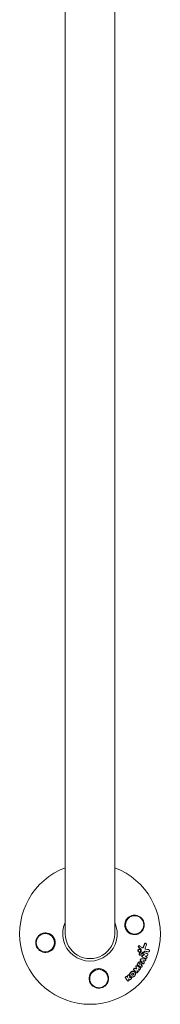
# Model space of a CAD drawing. Units: millimetres. Extents: x -7481 to 8698, y -4270 to 3768.
# Drawn here: x -7400 to -7292, y 2260 to 3014 of the extents above; entities that cross this region are included whole.
import ezdxf

# ---------------------------------------------------------------- set-up
doc = ezdxf.new("R2010")
doc.units = ezdxf.units.MM
doc.header["$LTSCALE"] = 20
doc.layers.add('2d', color=230, linetype='Continuous')

# ---------------------------------------------------------------- blocks, each defined once
blk = doc.blocks.new('FSW21400-XX01')
at = {"layer": '2d', "lineweight": 0}
for p, q in [((707.32, -2732.21), (707.46, -2732)), ((709.16, -2737.03), (709.3, -2736.82)), ((711.9, -2736.7), (712.04, -2736.49)), ((712.24, -2729.82), (712.38, -2729.61)), ((715.23, -2730.97), (715.37, -2730.76)), ((715.57, -2734.21), (715.7, -2734)), ((716.19, -2737.06), (716.33, -2736.85)), ((717.41, -2731.71), (717.55, -2731.5)), ((717.74, -2734.97), (717.88, -2734.76)), ((719.22, -2732.65), (719.36, -2732.45)), ((721.65, -2736.06), (721.79, -2735.85)), ((722.75, -2734.55), (722.89, -2734.34)), ((723.32, -2736.78), (723.45, -2736.57)), ((724.18, -2735.43), (724.31, -2735.22)), ((725.89, -2736.55), (726.03, -2736.34)), ((710.22, -2737.79), (710.36, -2737.58)), ((713.72, -2737.77), (713.86, -2737.56)), ((723.89, -2738.45), (724.03, -2738.24)), ((726.8, -2739.26), (726.94, -2739.06)), ((728.98, -2741.11), (729.12, -2740.9)), ((729.75, -2739.62), (729.89, -2739.41)), ((732.66, -2743.79), (732.8, -2743.58)), ((733.59, -2743.67), (733.73, -2743.46)), ((731.45, -2745.21), (731.59, -2745)), ((732.56, -2746.89), (732.7, -2746.68)), ((735.93, -2746.32), (736.07, -2746.11)), ((700, -2756), (-700, -2756)), ((-700, -2794), (700, -2794))]:
    blk.add_line(p, q, dxfattribs=at)
for centre in [(693.17, -2740.67), (734.33, -2768.17), (706.83, -2809.33)]:
    blk.add_circle(centre, 7, dxfattribs=at)
for radius, start, end in [(54, 200.60062, 159.39936), (20.92, 245.26074, 114.73925), (19, 270, 90)]:
    blk.add_arc((700, -2775), radius, start, end, dxfattribs=at)
for points, knots in [([(712.28, -2729.84), (712.3, -2729.75), (712.33, -2729.67), (712.44, -2729.52), (712.51, -2729.45), (712.77, -2729.31), (712.98, -2729.28), (713.29, -2729.34), (713.39, -2729.38), (713.56, -2729.48), (713.64, -2729.55), (713.76, -2729.71), (713.81, -2729.79), (713.86, -2729.98), (713.86, -2730.07), (713.85, -2730.16)], [0.000677845, 0.000677845, 0.000677845, 0.000677845, 0.000988278, 0.000988278, 0.00129871, 0.00129871, 0.001919575, 0.001919575, 0.002230008, 0.002230008, 0.00254044, 0.00254044, 0.002850873, 0.002850873, 0.003161305, 0.003161305, 0.003161305, 0.003161305]), ([(689.01, -2747.01), (688.35, -2746.56), (687.79, -2746.03), (687.08, -2745.12), (686.87, -2744.79), (686.5, -2744.13), (686.34, -2743.78), (686.08, -2743.07), (685.97, -2742.7), (685.82, -2741.95), (685.77, -2741.58), (685.74, -2740.82), (685.75, -2740.44), (685.83, -2739.66), (685.9, -2739.29), (686.1, -2738.54), (686.23, -2738.18), (686.55, -2737.46), (686.74, -2737.1), (687.17, -2736.44), (687.41, -2736.12), (687.95, -2735.53), (688.25, -2735.25), (688.89, -2734.74), (689.23, -2734.51), (689.77, -2734.21), (689.95, -2734.12), (690.33, -2733.95), (690.53, -2733.87), (691.12, -2733.66), (691.52, -2733.56), (692.34, -2733.42), (692.76, -2733.38), (693.17, -2733.38), (693.53, -2733.38), (693.88, -2733.4), (694.57, -2733.5), (694.92, -2733.57), (695.93, -2733.86), (696.56, -2734.14), (697.73, -2734.87), (698.25, -2735.3), (698.93, -2736.05), (699.14, -2736.31), (699.52, -2736.85), (699.68, -2737.13), (699.98, -2737.72), (700.12, -2738.02), (700.34, -2738.64), (700.43, -2738.95), (700.56, -2739.58), (700.61, -2739.9), (700.66, -2740.55), (700.67, -2740.88), (700.62, -2741.86), (700.51, -2742.5), (700.2, -2743.44), (700.08, -2743.76), (699.79, -2744.36), (699.63, -2744.65), (699.44, -2744.94)], [0.00000062, 0.00000062, 0.00000062, 0.00000062, 0.00248099, 0.00248099, 0.00372118, 0.00372118, 0.00496137, 0.00496137, 0.00620155, 0.00620155, 0.00744174, 0.00744174, 0.00868193, 0.00868193, 0.00992211, 0.00992211, 0.0111623, 0.0111623, 0.01240249, 0.01240249, 0.01364267, 0.01364267, 0.01488286, 0.01488286, 0.01612305, 0.01612305, 0.01674314, 0.01674314, 0.01736323, 0.01736323, 0.01860342, 0.01860342, 0.01984361, 0.01984361, 0.01984361, 0.02090357, 0.02090357, 0.02196353, 0.02196353, 0.02408345, 0.02408345, 0.02620337, 0.02620337, 0.02726333, 0.02726333, 0.02832329, 0.02832329, 0.02938325, 0.02938325, 0.03044321, 0.03044321, 0.03150317, 0.03150317, 0.03256313, 0.03256313, 0.03468305, 0.03468305, 0.03574301, 0.03574301, 0.03680297, 0.03680297, 0.03680297, 0.03680297]), ([(707.71, -2733.23), (707.61, -2733.19), (707.52, -2733.14), (707.38, -2733), (707.32, -2732.92), (707.23, -2732.74), (707.21, -2732.65), (707.21, -2732.46), (707.23, -2732.37), (707.29, -2732.26), (707.3, -2732.24), (707.32, -2732.21)], [0.003263946, 0.003263946, 0.003263946, 0.003263946, 0.003576181, 0.003576181, 0.003888417, 0.003888417, 0.004200652, 0.004200652, 0.004512888, 0.004512888, 0.004608293, 0.004608293, 0.004608293, 0.004608293]), ([(707.85, -2733.02), (707.75, -2732.98), (707.67, -2732.92), (707.52, -2732.79), (707.46, -2732.71), (707.38, -2732.53), (707.35, -2732.44), (707.36, -2732.25), (707.38, -2732.16), (707.46, -2731.99), (707.52, -2731.91), (707.67, -2731.79), (707.76, -2731.74), (707.95, -2731.68), (708.06, -2731.67), (708.27, -2731.68), (708.37, -2731.7), (708.47, -2731.74)], [0.003276999, 0.003276999, 0.003276999, 0.003276999, 0.003589206, 0.003589206, 0.003901413, 0.003901413, 0.00421362, 0.00421362, 0.004525827, 0.004525827, 0.004838034, 0.004838034, 0.005150241, 0.005150241, 0.005462448, 0.005462448, 0.005774655, 0.005774655, 0.005774655, 0.005774655]), ([(709.88, -2737.74), (709.75, -2737.74), (709.63, -2737.7), (709.43, -2737.58), (709.34, -2737.49), (709.23, -2737.29), (709.2, -2737.18), (709.22, -2736.96), (709.27, -2736.86), (709.34, -2736.77)], [0.002569011, 0.002569011, 0.002569011, 0.002569011, 0.002931644, 0.002931644, 0.003294278, 0.003294278, 0.003656911, 0.003656911, 0.004019545, 0.004019545, 0.004019545, 0.004019545]), ([(710.63, -2735.23), (710.65, -2735.19), (710.67, -2735.15), (710.7, -2734.99), (710.69, -2734.87), (710.62, -2734.65), (710.56, -2734.55), (710.39, -2734.37), (710.29, -2734.3), (710.17, -2734.25)], [0.003946341, 0.003946341, 0.003946341, 0.003946341, 0.004103297, 0.004103297, 0.004478175, 0.004478175, 0.004853054, 0.004853054, 0.005227932, 0.005227932, 0.005227932, 0.005227932]), ([(710.67, -2735.19), (710.74, -2735.1), (710.8, -2735), (710.84, -2734.78), (710.83, -2734.66), (710.76, -2734.44), (710.7, -2734.34), (710.53, -2734.16), (710.43, -2734.09), (710.31, -2734.04)], [0.000549073, 0.000549073, 0.000549073, 0.000549073, 0.000924056, 0.000924056, 0.001299039, 0.001299039, 0.001674022, 0.001674022, 0.002049006, 0.002049006, 0.002049006, 0.002049006]), ([(711.07, -2732.76), (711.26, -2732.77), (711.44, -2732.72), (711.74, -2732.51), (711.84, -2732.36), (711.87, -2732.2)], [0.000544521, 0.000544521, 0.000544521, 0.000544521, 0.001115053, 0.001115053, 0.001685586, 0.001685586, 0.001685586, 0.001685586]), ([(712.02, -2736.03), (711.91, -2736.04), (711.8, -2736.07), (711.6, -2736.17), (711.52, -2736.24), (711.45, -2736.32)], [0.005096902, 0.005096902, 0.005096902, 0.005096902, 0.0054430942, 0.0054430942, 0.0057892865, 0.0057892865, 0.0057892865, 0.0057892865]), ([(712.17, -2735.82), (712.05, -2735.83), (711.94, -2735.86), (711.74, -2735.96), (711.66, -2736.03), (711.59, -2736.11)], [0.0011768548, 0.0011768548, 0.0011768548, 0.0011768548, 0.0015235277, 0.0015235277, 0.0018702007, 0.0018702007, 0.0018702007, 0.0018702007]), ([(712.8, -2738.19), (712.66, -2738.19), (712.53, -2738.15), (712.27, -2738.04), (712.16, -2737.97), (711.96, -2737.77), (711.88, -2737.66), (711.78, -2737.43), (711.75, -2737.3), (711.75, -2737.05), (711.78, -2736.92), (711.85, -2736.77), (711.87, -2736.74), (711.9, -2736.7)], [0.004527151, 0.004527151, 0.004527151, 0.004527151, 0.004941232, 0.004941232, 0.005355314, 0.005355314, 0.005769396, 0.005769396, 0.006183477, 0.006183477, 0.006597559, 0.006597559, 0.0067328, 0.0067328, 0.0067328, 0.0067328]), ([(712.94, -2737.98), (712.81, -2737.98), (712.67, -2737.94), (712.41, -2737.83), (712.3, -2737.76), (712.1, -2737.56), (712.02, -2737.45), (711.92, -2737.22), (711.89, -2737.09), (711.89, -2736.84), (711.92, -2736.71), (712.03, -2736.49), (712.11, -2736.39), (712.3, -2736.22), (712.42, -2736.16), (712.68, -2736.08), (712.81, -2736.06), (712.95, -2736.07)], [0.003827121, 0.003827121, 0.003827121, 0.003827121, 0.004241142, 0.004241142, 0.004655163, 0.004655163, 0.005069184, 0.005069184, 0.005483205, 0.005483205, 0.005897226, 0.005897226, 0.006311247, 0.006311247, 0.006725269, 0.006725269, 0.00713929, 0.00713929, 0.00713929, 0.00713929]), ([(712.95, -2736.07), (713.09, -2736.08), (713.23, -2736.11), (713.48, -2736.22), (713.6, -2736.3), (713.79, -2736.49), (713.87, -2736.6), (713.97, -2736.84), (714, -2736.97), (714, -2737.22), (713.97, -2737.34), (713.86, -2737.57), (713.78, -2737.67), (713.59, -2737.83), (713.47, -2737.9), (713.22, -2737.98), (713.08, -2737.99), (712.94, -2737.98)], [0.000513648, 0.000513648, 0.000513648, 0.000513648, 0.000927832, 0.000927832, 0.001342016, 0.001342016, 0.0017562, 0.0017562, 0.002170384, 0.002170384, 0.002584568, 0.002584568, 0.002998753, 0.002998753, 0.003412937, 0.003412937, 0.003827121, 0.003827121, 0.003827121, 0.003827121]), ([(713.81, -2736.12), (713.72, -2736.05), (713.61, -2736), (713.39, -2735.94), (713.28, -2735.93), (713.16, -2735.93)], [0.0048348709, 0.0048348709, 0.0048348709, 0.0048348709, 0.0051806432, 0.0051806432, 0.0055264155, 0.0055264155, 0.0055264155, 0.0055264155]), ([(713.95, -2735.91), (713.86, -2735.84), (713.75, -2735.79), (713.53, -2735.73), (713.41, -2735.72), (713.3, -2735.72)], [0.0003643753, 0.0003643753, 0.0003643753, 0.0003643753, 0.0007108458, 0.0007108458, 0.0010573164, 0.0010573164, 0.0010573164, 0.0010573164]), ([(714.98, -2734.48), (714.88, -2734.47), (714.77, -2734.44), (714.59, -2734.34), (714.5, -2734.28), (714.38, -2734.12), (714.34, -2734.03), (714.3, -2733.84), (714.3, -2733.74), (714.33, -2733.65)], [0.002279872, 0.002279872, 0.002279872, 0.002279872, 0.002594233, 0.002594233, 0.002908595, 0.002908595, 0.003222956, 0.003222956, 0.003537318, 0.003537318, 0.003537318, 0.003537318]), ([(715.12, -2734.27), (715.02, -2734.26), (714.91, -2734.23), (714.73, -2734.13), (714.64, -2734.07), (714.52, -2733.91), (714.48, -2733.81), (714.44, -2733.63), (714.44, -2733.53), (714.47, -2733.44)], [0.002404396, 0.002404396, 0.002404396, 0.002404396, 0.002718785, 0.002718785, 0.003033173, 0.003033173, 0.003347562, 0.003347562, 0.003661951, 0.003661951, 0.003661951, 0.003661951]), ([(715.56, -2734.21), (715.52, -2734.28), (715.46, -2734.34), (715.27, -2734.45), (715.13, -2734.49), (714.98, -2734.48)], [0.0015698018, 0.0015698018, 0.0015698018, 0.0015698018, 0.001843767, 0.001843767, 0.0022798718, 0.0022798718, 0.0022798718, 0.0022798718]), ([(715.77, -2733.87), (715.73, -2734), (715.64, -2734.1), (715.41, -2734.24), (715.26, -2734.28), (715.12, -2734.27)], [0.0015326401, 0.0015326401, 0.0015326401, 0.0015326401, 0.0019685181, 0.0019685181, 0.0024043961, 0.0024043961, 0.0024043961, 0.0024043961]), ([(715.31, -2730.88), (715.35, -2730.76), (715.44, -2730.66), (715.66, -2730.53), (715.8, -2730.5), (716.08, -2730.51), (716.22, -2730.56), (716.45, -2730.72), (716.54, -2730.83), (716.59, -2730.95)], [0.000364384, 0.000364384, 0.000364384, 0.000364384, 0.000787224, 0.000787224, 0.001210065, 0.001210065, 0.001632905, 0.001632905, 0.002055746, 0.002055746, 0.002055746, 0.002055746]), ([(716.15, -2736.06), (716.26, -2736.14), (716.34, -2736.25), (716.43, -2736.49), (716.43, -2736.63), (716.35, -2736.85), (716.26, -2736.95), (716.04, -2737.08), (715.91, -2737.11), (715.77, -2737.1)], [0.00109261, 0.00109261, 0.00109261, 0.00109261, 0.00150143, 0.00150143, 0.00191025, 0.00191025, 0.00231907, 0.00231907, 0.002727889, 0.002727889, 0.002727889, 0.002727889]), ([(717.16, -2735.23), (717.02, -2735.22), (716.89, -2735.17), (716.66, -2735.01), (716.58, -2734.9), (716.53, -2734.78)], [0.0023414576, 0.0023414576, 0.0023414576, 0.0023414576, 0.0027541317, 0.0027541317, 0.0031668058, 0.0031668058, 0.0031668058, 0.0031668058]), ([(717.3, -2735.02), (717.16, -2735.01), (717.03, -2734.96), (716.8, -2734.8), (716.72, -2734.69), (716.67, -2734.57)], [0.0025446041, 0.0025446041, 0.0025446041, 0.0025446041, 0.002957182, 0.002957182, 0.00336976, 0.00336976, 0.00336976, 0.00336976]), ([(717.74, -2734.97), (717.7, -2735.03), (717.64, -2735.09), (717.45, -2735.21), (717.3, -2735.24), (717.16, -2735.23)], [0.0016284846, 0.0016284846, 0.0016284846, 0.0016284846, 0.0019033911, 0.0019033911, 0.0023414576, 0.0023414576, 0.0023414576, 0.0023414576]), ([(717.95, -2734.63), (717.91, -2734.75), (717.82, -2734.86), (717.59, -2735), (717.44, -2735.03), (717.3, -2735.02)], [0.0016683362, 0.0016683362, 0.0016683362, 0.0016683362, 0.0021064701, 0.0021064701, 0.0025446041, 0.0025446041, 0.0025446041, 0.0025446041]), ([(717.49, -2731.63), (717.54, -2731.48), (717.65, -2731.36), (717.96, -2731.23), (718.15, -2731.23), (718.49, -2731.34), (718.64, -2731.46), (718.81, -2731.76), (718.83, -2731.93), (718.78, -2732.08)], [0.000854722, 0.000854722, 0.000854722, 0.000854722, 0.001389551, 0.001389551, 0.00192438, 0.00192438, 0.002459209, 0.002459209, 0.002994038, 0.002994038, 0.002994038, 0.002994038]), ([(719.27, -2732.74), (719.27, -2732.59), (719.33, -2732.44), (719.56, -2732.24), (719.72, -2732.19), (720.06, -2732.2), (720.23, -2732.27), (720.48, -2732.49), (720.56, -2732.65), (720.58, -2732.8)], [0.00034419, 0.00034419, 0.00034419, 0.00034419, 0.000852519, 0.000852519, 0.001360848, 0.001360848, 0.001869178, 0.001869178, 0.002377507, 0.002377507, 0.002377507, 0.002377507]), ([(719.94, -2736.4), (719.77, -2736.39), (719.6, -2736.31), (719.36, -2736.07), (719.29, -2735.91), (719.29, -2735.75)], [0.002486021, 0.002486021, 0.002486021, 0.002486021, 0.002999679, 0.002999679, 0.003513337, 0.003513337, 0.003513337, 0.003513337]), ([(720.24, -2736.49), (720.18, -2736.54), (720.11, -2736.57), (719.96, -2736.61), (719.88, -2736.62), (719.8, -2736.61)], [0.0022169378, 0.0022169378, 0.0022169378, 0.0022169378, 0.0024629443, 0.0024629443, 0.0027089509, 0.0027089509, 0.0027089509, 0.0027089509]), ([(720.38, -2736.28), (720.32, -2736.33), (720.25, -2736.36), (720.1, -2736.4), (720.02, -2736.41), (719.94, -2736.4)], [0.0019940348, 0.0019940348, 0.0019940348, 0.0019940348, 0.0022400282, 0.0022400282, 0.0024860215, 0.0024860215, 0.0024860215, 0.0024860215]), ([(722.19, -2738.07), (722.11, -2738.01), (722.03, -2737.95), (721.88, -2737.81), (721.81, -2737.74), (721.69, -2737.58), (721.64, -2737.49), (721.55, -2737.32), (721.52, -2737.23), (721.47, -2737.04), (721.45, -2736.95), (721.44, -2736.77), (721.44, -2736.67), (721.46, -2736.49), (721.49, -2736.4), (721.55, -2736.23), (721.59, -2736.15), (721.64, -2736.07), (721.64, -2736.07), (721.65, -2736.06)], [0.006658893, 0.006658893, 0.006658893, 0.006658893, 0.006962629, 0.006962629, 0.007266365, 0.007266365, 0.007570101, 0.007570101, 0.007873837, 0.007873837, 0.008177573, 0.008177573, 0.008481309, 0.008481309, 0.008785044, 0.008785044, 0.00908878, 0.00908878, 0.009108559, 0.009108559, 0.009108559, 0.009108559]), ([(722.33, -2737.86), (722.16, -2737.75), (722.01, -2737.61), (721.83, -2737.37), (721.78, -2737.29), (721.69, -2737.11), (721.66, -2737.02), (721.58, -2736.75), (721.57, -2736.55), (721.62, -2736.19), (721.68, -2736.02), (721.87, -2735.72), (722.01, -2735.59), (722.24, -2735.44), (722.33, -2735.4), (722.5, -2735.33), (722.6, -2735.31), (722.88, -2735.26), (723.08, -2735.27), (723.47, -2735.35), (723.67, -2735.43), (723.84, -2735.54)], [0.00681725, 0.00681725, 0.00681725, 0.00681725, 0.007424839, 0.007424839, 0.007728633, 0.007728633, 0.008032427, 0.008032427, 0.008640015, 0.008640015, 0.009247604, 0.009247604, 0.009855192, 0.009855192, 0.010158986, 0.010158986, 0.01046278, 0.01046278, 0.011070369, 0.011070369, 0.011677957, 0.011677957, 0.011677957, 0.011677957]), ([(721.92, -2733.46), (722.05, -2733.38), (722.23, -2733.35), (722.55, -2733.42), (722.71, -2733.51), (722.93, -2733.77), (722.98, -2733.93), (722.96, -2734.23), (722.89, -2734.37), (722.77, -2734.47)], [0.000283783, 0.000283783, 0.000283783, 0.000283783, 0.000791643, 0.000791643, 0.001299502, 0.001299502, 0.001807361, 0.001807361, 0.002315221, 0.002315221, 0.002315221, 0.002315221]), ([(722.91, -2736.94), (722.84, -2736.89), (722.79, -2736.82), (722.75, -2736.66), (722.76, -2736.58), (722.84, -2736.46), (722.91, -2736.41), (723.06, -2736.38), (723.15, -2736.4), (723.22, -2736.44)], [0.001494012, 0.001494012, 0.001494012, 0.001494012, 0.001746338, 0.001746338, 0.001998664, 0.001998664, 0.00225099, 0.00225099, 0.002503315, 0.002503315, 0.002503315, 0.002503315]), ([(722.76, -2736.64), (722.78, -2736.62), (722.81, -2736.61), (722.92, -2736.59), (723.01, -2736.6), (723.09, -2736.65)], [0.0022073241, 0.0022073241, 0.0022073241, 0.0022073241, 0.0023069038, 0.0023069038, 0.0025591367, 0.0025591367, 0.0025591367, 0.0025591367]), ([(724.31, -2735.24), (724.39, -2735.1), (724.54, -2735.01), (724.87, -2734.96), (725.06, -2735), (725.36, -2735.19), (725.48, -2735.34), (725.57, -2735.66), (725.55, -2735.84), (725.47, -2735.97)], [0.001355722, 0.001355722, 0.001355722, 0.001355722, 0.001892369, 0.001892369, 0.002429015, 0.002429015, 0.002965662, 0.002965662, 0.003502309, 0.003502309, 0.003502309, 0.003502309]), ([(726.01, -2736.38), (726.09, -2736.24), (726.23, -2736.14), (726.55, -2736.08), (726.74, -2736.11), (726.97, -2736.25), (727.04, -2736.31), (727.15, -2736.44), (727.19, -2736.52), (727.27, -2736.76), (727.26, -2736.93), (727.18, -2737.07)], [0.001236761, 0.001236761, 0.001236761, 0.001236761, 0.001768239, 0.001768239, 0.002299716, 0.002299716, 0.002565455, 0.002565455, 0.002831194, 0.002831194, 0.003362671, 0.003362671, 0.003362671, 0.003362671]), ([(709.39, -2737.85), (709.39, -2737.85), (709.39, -2737.85), (709.29, -2737.79), (709.2, -2737.7), (709.09, -2737.5), (709.06, -2737.39), (709.08, -2737.19), (709.11, -2737.11), (709.16, -2737.03)], [0.002868718, 0.002868718, 0.002868718, 0.002868718, 0.002868794, 0.002868794, 0.003231531, 0.003231531, 0.003594268, 0.003594268, 0.00388923, 0.00388923, 0.00388923, 0.00388923]), ([(710.22, -2737.79), (710.15, -2737.85), (710.08, -2737.89), (709.91, -2737.95), (709.82, -2737.96), (709.73, -2737.96)], [0.0019678174, 0.0019678174, 0.0019678174, 0.0019678174, 0.0022369376, 0.0022369376, 0.0025060578, 0.0025060578, 0.0025060578, 0.0025060578]), ([(710.36, -2737.58), (710.3, -2737.64), (710.22, -2737.68), (710.05, -2737.74), (709.96, -2737.75), (709.88, -2737.74)], [0.002030326, 0.002030326, 0.002030326, 0.002030326, 0.0022996683, 0.0022996683, 0.0025690107, 0.0025690107, 0.0025690107, 0.0025690107]), ([(713.72, -2737.77), (713.67, -2737.84), (713.61, -2737.91), (713.45, -2738.04), (713.33, -2738.11), (713.08, -2738.19), (712.94, -2738.2), (712.8, -2738.19)], [0.003420121, 0.003420121, 0.003420121, 0.003420121, 0.00369867, 0.00369867, 0.00411291, 0.00411291, 0.004527151, 0.004527151, 0.004527151, 0.004527151]), ([(715.63, -2737.31), (715.56, -2737.31), (715.5, -2737.29), (715.37, -2737.24), (715.31, -2737.21), (715.25, -2737.17)], [0.0028523534, 0.0028523534, 0.0028523534, 0.0028523534, 0.0030594015, 0.0030594015, 0.0032664495, 0.0032664495, 0.0032664495, 0.0032664495]), ([(716.19, -2737.06), (716.15, -2737.13), (716.09, -2737.19), (715.9, -2737.29), (715.77, -2737.32), (715.63, -2737.31)], [0.0021732743, 0.0021732743, 0.0021732743, 0.0021732743, 0.0024435179, 0.0024435179, 0.0028523534, 0.0028523534, 0.0028523534, 0.0028523534]), ([(723.31, -2738.7), (723.25, -2738.69), (723.19, -2738.68), (723.08, -2738.64), (723.03, -2738.61), (722.98, -2738.58)], [0.0026235607, 0.0026235607, 0.0026235607, 0.0026235607, 0.0028029003, 0.0028029003, 0.00298224, 0.00298224, 0.00298224, 0.00298224]), ([(723.89, -2738.45), (723.83, -2738.53), (723.75, -2738.6), (723.55, -2738.69), (723.43, -2738.71), (723.31, -2738.7)], [0.001902969, 0.001902969, 0.001902969, 0.001902969, 0.002255829, 0.002255829, 0.0026235607, 0.0026235607, 0.0026235607, 0.0026235607]), ([(724.04, -2738.23), (723.98, -2738.32), (723.89, -2738.39), (723.69, -2738.49), (723.57, -2738.5), (723.45, -2738.49)], [0.0019803984, 0.0019803984, 0.0019803984, 0.0019803984, 0.0023482037, 0.0023482037, 0.0027160091, 0.0027160091, 0.0027160091, 0.0027160091]), ([(725.07, -2739.89), (724.96, -2739.88), (724.86, -2739.84), (724.67, -2739.72), (724.59, -2739.64), (724.48, -2739.45), (724.45, -2739.34), (724.44, -2739.14), (724.47, -2739.03), (724.52, -2738.95)], [0.002417662, 0.002417662, 0.002417662, 0.002417662, 0.002751533, 0.002751533, 0.003085404, 0.003085404, 0.003419275, 0.003419275, 0.003753146, 0.003753146, 0.003753146, 0.003753146]), ([(725.21, -2739.69), (725.1, -2739.67), (725, -2739.63), (724.81, -2739.51), (724.73, -2739.43), (724.62, -2739.24), (724.59, -2739.13), (724.58, -2738.93), (724.61, -2738.83), (724.65, -2738.74)], [0.002479321, 0.002479321, 0.002479321, 0.002479321, 0.002813202, 0.002813202, 0.003147083, 0.003147083, 0.003480964, 0.003480964, 0.003814845, 0.003814845, 0.003814845, 0.003814845]), ([(725.39, -2739.85), (725.34, -2739.87), (725.29, -2739.89), (725.18, -2739.9), (725.13, -2739.9), (725.07, -2739.89)], [0.002079046, 0.002079046, 0.002079046, 0.002079046, 0.0022483539, 0.0022483539, 0.0024176618, 0.0024176618, 0.0024176618, 0.0024176618]), ([(725.53, -2739.64), (725.48, -2739.66), (725.43, -2739.68), (725.32, -2739.69), (725.27, -2739.69), (725.21, -2739.69)], [0.0021413101, 0.0021413101, 0.0021413101, 0.0021413101, 0.0023103155, 0.0023103155, 0.0024793209, 0.0024793209, 0.0024793209, 0.0024793209]), ([(727.04, -2741.55), (726.95, -2741.54), (726.86, -2741.51), (726.69, -2741.41), (726.61, -2741.34), (726.5, -2741.18), (726.46, -2741.09), (726.42, -2740.91), (726.42, -2740.82), (726.44, -2740.73)], [0.002413178, 0.002413178, 0.002413178, 0.002413178, 0.00270555, 0.00270555, 0.002997923, 0.002997923, 0.003290296, 0.003290296, 0.003582668, 0.003582668, 0.003582668, 0.003582668]), ([(727.18, -2741.34), (727.09, -2741.33), (727, -2741.3), (726.83, -2741.2), (726.75, -2741.13), (726.64, -2740.97), (726.6, -2740.89), (726.56, -2740.7), (726.56, -2740.61), (726.58, -2740.52)], [0.002500138, 0.002500138, 0.002500138, 0.002500138, 0.00279266, 0.00279266, 0.003085182, 0.003085182, 0.003377705, 0.003377705, 0.003670227, 0.003670227, 0.003670227, 0.003670227]), ([(727.49, -2741.44), (727.43, -2741.48), (727.36, -2741.52), (727.21, -2741.56), (727.12, -2741.56), (727.04, -2741.55)], [0.0019083912, 0.0019083912, 0.0019083912, 0.0019083912, 0.0021607845, 0.0021607845, 0.0024131778, 0.0024131778, 0.0024131778, 0.0024131778]), ([(727.62, -2741.23), (727.57, -2741.28), (727.5, -2741.31), (727.34, -2741.35), (727.26, -2741.35), (727.18, -2741.34)], [0.0019955509, 0.0019955509, 0.0019955509, 0.0019955509, 0.0022478445, 0.0022478445, 0.0025001381, 0.0025001381, 0.0025001381, 0.0025001381]), ([(727.69, -2737.29), (727.79, -2737.25), (727.91, -2737.23), (728.15, -2737.27), (728.27, -2737.32), (728.46, -2737.48), (728.53, -2737.59), (728.61, -2737.81), (728.61, -2737.93), (728.58, -2738.04)], [0.000252373, 0.000252373, 0.000252373, 0.000252373, 0.000624987, 0.000624987, 0.000997602, 0.000997602, 0.001370216, 0.001370216, 0.001742831, 0.001742831, 0.001742831, 0.001742831]), ([(730.77, -2744.57), (730.49, -2744.53), (730.21, -2744.43), (729.83, -2744.22), (729.7, -2744.13), (729.47, -2743.94), (729.36, -2743.84), (729.17, -2743.62), (729.08, -2743.49), (728.93, -2743.24), (728.86, -2743.11), (728.76, -2742.84), (728.72, -2742.7), (728.67, -2742.42), (728.66, -2742.28), (728.67, -2742), (728.68, -2741.86), (728.74, -2741.6), (728.79, -2741.47), (728.88, -2741.27), (728.93, -2741.19), (728.98, -2741.11)], [0.007960004, 0.007960004, 0.007960004, 0.007960004, 0.008851593, 0.008851593, 0.009297387, 0.009297387, 0.009743181, 0.009743181, 0.010188975, 0.010188975, 0.010634769, 0.010634769, 0.011080564, 0.011080564, 0.011526358, 0.011526358, 0.011972152, 0.011972152, 0.012417946, 0.012417946, 0.012723864, 0.012723864, 0.012723864, 0.012723864]), ([(730.91, -2744.37), (730.77, -2744.34), (730.63, -2744.31), (730.36, -2744.21), (730.22, -2744.15), (729.96, -2744.01), (729.84, -2743.92), (729.61, -2743.74), (729.5, -2743.63), (729.31, -2743.4), (729.22, -2743.28), (729.07, -2743.03), (729, -2742.9), (728.85, -2742.49), (728.8, -2742.2), (728.81, -2741.79), (728.82, -2741.65), (728.88, -2741.39), (728.93, -2741.26), (729.04, -2741.02), (729.11, -2740.91), (729.27, -2740.7), (729.36, -2740.6), (729.67, -2740.35), (729.92, -2740.23), (730.44, -2740.09), (730.73, -2740.07), (731.01, -2740.12)], [0.008330916, 0.008330916, 0.008330916, 0.008330916, 0.008776689, 0.008776689, 0.009222462, 0.009222462, 0.009668235, 0.009668235, 0.010114009, 0.010114009, 0.010559782, 0.010559782, 0.011005555, 0.011005555, 0.011897102, 0.011897102, 0.012342875, 0.012342875, 0.012788648, 0.012788648, 0.013234421, 0.013234421, 0.013680195, 0.013680195, 0.014571741, 0.014571741, 0.015463288, 0.015463288, 0.015463288, 0.015463288]), ([(728.89, -2738.5), (729.01, -2738.4), (729.18, -2738.36), (729.52, -2738.42), (729.69, -2738.51), (729.92, -2738.78), (729.98, -2738.95), (729.97, -2739.28), (729.9, -2739.43), (729.77, -2739.53)], [0.000346557, 0.000346557, 0.000346557, 0.000346557, 0.000878306, 0.000878306, 0.001410055, 0.001410055, 0.001941804, 0.001941804, 0.002473553, 0.002473553, 0.002473553, 0.002473553]), ([(730.95, -2743.02), (730.84, -2743.01), (730.74, -2742.97), (730.55, -2742.86), (730.46, -2742.79), (730.31, -2742.62), (730.26, -2742.53), (730.18, -2742.33), (730.16, -2742.22), (730.16, -2742.01), (730.19, -2741.91), (730.27, -2741.73), (730.33, -2741.65), (730.48, -2741.53), (730.58, -2741.48), (730.77, -2741.43), (730.88, -2741.43), (730.98, -2741.44)], [0.003056977, 0.003056977, 0.003056977, 0.003056977, 0.003389075, 0.003389075, 0.003721173, 0.003721173, 0.004053271, 0.004053271, 0.004385369, 0.004385369, 0.004717467, 0.004717467, 0.005049565, 0.005049565, 0.005381663, 0.005381663, 0.00571376, 0.00571376, 0.00571376, 0.00571376]), ([(730.22, -2741.85), (730.24, -2741.83), (730.25, -2741.81), (730.35, -2741.74), (730.44, -2741.69), (730.63, -2741.64), (730.74, -2741.63), (730.85, -2741.65)], [0.0051356508, 0.0051356508, 0.0051356508, 0.0051356508, 0.0052130679, 0.0052130679, 0.0055452568, 0.0055452568, 0.0058774457, 0.0058774457, 0.0058774457, 0.0058774457]), ([(732.66, -2743.79), (732.57, -2743.94), (732.45, -2744.07), (732.21, -2744.26), (732.1, -2744.33), (731.86, -2744.45), (731.73, -2744.5), (731.47, -2744.57), (731.34, -2744.59), (731.06, -2744.6), (730.91, -2744.6), (730.77, -2744.57)], [0.005588029, 0.005588029, 0.005588029, 0.005588029, 0.006175756, 0.006175756, 0.006621818, 0.006621818, 0.00706788, 0.00706788, 0.007513942, 0.007513942, 0.007960004, 0.007960004, 0.007960004, 0.007960004]), ([(731.01, -2740.12), (731.15, -2740.14), (731.29, -2740.17), (731.57, -2740.27), (731.7, -2740.33), (731.96, -2740.47), (732.09, -2740.55), (732.32, -2740.74), (732.42, -2740.85), (732.72, -2741.19), (732.87, -2741.44), (733.03, -2741.86), (733.06, -2741.99), (733.11, -2742.27), (733.12, -2742.42), (733.12, -2742.7), (733.1, -2742.83), (733.04, -2743.1), (732.99, -2743.23), (732.82, -2743.59), (732.66, -2743.8), (732.35, -2744.05), (732.24, -2744.13), (732, -2744.25), (731.87, -2744.29), (731.61, -2744.36), (731.47, -2744.38), (731.2, -2744.39), (731.06, -2744.39), (730.91, -2744.37)], [0.00119371, 0.00119371, 0.00119371, 0.00119371, 0.001639785, 0.001639785, 0.002085861, 0.002085861, 0.002531936, 0.002531936, 0.002978011, 0.002978011, 0.003870162, 0.003870162, 0.004316237, 0.004316237, 0.004762313, 0.004762313, 0.005208388, 0.005208388, 0.005654464, 0.005654464, 0.006546614, 0.006546614, 0.00699269, 0.00699269, 0.007438765, 0.007438765, 0.00788484, 0.00788484, 0.008330916, 0.008330916, 0.008330916, 0.008330916]), ([(730.98, -2741.44), (731.19, -2741.47), (731.4, -2741.59), (731.62, -2741.84), (731.68, -2741.94), (731.75, -2742.14), (731.77, -2742.25), (731.77, -2742.45), (731.75, -2742.55), (731.66, -2742.73), (731.6, -2742.81), (731.45, -2742.94), (731.36, -2742.98), (731.16, -2743.04), (731.05, -2743.04), (730.95, -2743.02)], [0.000398248, 0.000398248, 0.000398248, 0.000398248, 0.001062931, 0.001062931, 0.001395272, 0.001395272, 0.001727613, 0.001727613, 0.002059954, 0.002059954, 0.002392295, 0.002392295, 0.002724636, 0.002724636, 0.003056977, 0.003056977, 0.003056977, 0.003056977]), ([(733.67, -2743.6), (733.71, -2743.45), (733.83, -2743.32), (734.12, -2743.2), (734.3, -2743.21), (734.62, -2743.35), (734.76, -2743.48), (734.92, -2743.8), (734.94, -2743.98), (734.9, -2744.13)], [0.000910424, 0.000910424, 0.000910424, 0.000910424, 0.001445133, 0.001445133, 0.001979841, 0.001979841, 0.002514549, 0.002514549, 0.003049257, 0.003049257, 0.003049257, 0.003049257]), ([(699.44, -2744.94), (699.39, -2745.02), (699.33, -2745.11), (698.74, -2745.93), (698.07, -2746.59), (696.86, -2747.37), (696.41, -2747.6), (695.67, -2747.9), (695.38, -2747.99), (694.85, -2748.13), (694.61, -2748.18), (694.08, -2748.26), (693.8, -2748.29), (693.07, -2748.32), (692.63, -2748.3), (691.28, -2748.11), (690.42, -2747.82), (689.42, -2747.28), (689.21, -2747.15), (689.01, -2747.01)], [1.851357, 1.851357, 1.851357, 1.851357, 1.883268, 1.883268, 2.171686, 2.171686, 2.323162, 2.323162, 2.412823, 2.412823, 2.487915, 2.487915, 2.572778, 2.572778, 2.706436, 2.706436, 2.986172, 2.986172, 3.063057, 3.063057, 3.063057, 3.063057]), ([(732.12, -2746.06), (731.95, -2746.03), (731.79, -2745.94), (731.56, -2745.68), (731.49, -2745.51), (731.49, -2745.18), (731.55, -2745.02), (731.77, -2744.8), (731.93, -2744.75), (732.09, -2744.76)], [0.002634969, 0.002634969, 0.002634969, 0.002634969, 0.003155577, 0.003155577, 0.003676185, 0.003676185, 0.004196793, 0.004196793, 0.004717401, 0.004717401, 0.004717401, 0.004717401]), ([(733.23, -2747.75), (733.09, -2747.73), (732.96, -2747.67), (732.75, -2747.48), (732.67, -2747.35), (732.6, -2747.08), (732.6, -2746.94), (732.68, -2746.7), (732.76, -2746.59), (732.87, -2746.52)], [0.002132509, 0.002132509, 0.002132509, 0.002132509, 0.002557111, 0.002557111, 0.002981714, 0.002981714, 0.003406316, 0.003406316, 0.003830919, 0.003830919, 0.003830919, 0.003830919]), ([(733.49, -2747.89), (733.43, -2747.92), (733.37, -2747.95), (733.23, -2747.98), (733.16, -2747.98), (733.09, -2747.96)], [0.0019961832, 0.0019961832, 0.0019961832, 0.0019961832, 0.0022258528, 0.0022258528, 0.0024555225, 0.0024555225, 0.0024555225, 0.0024555225]), ([(733.63, -2747.68), (733.58, -2747.71), (733.51, -2747.74), (733.37, -2747.77), (733.3, -2747.77), (733.23, -2747.75)], [0.0016732381, 0.0016732381, 0.0016732381, 0.0016732381, 0.0019028734, 0.0019028734, 0.0021325088, 0.0021325088, 0.0021325088, 0.0021325088]), ([(735.14, -2745.11), (735.28, -2745.02), (735.45, -2745), (735.7, -2745.08), (735.78, -2745.12), (735.93, -2745.22), (735.99, -2745.29), (736.14, -2745.52), (736.18, -2745.7), (736.14, -2746.03), (736.04, -2746.18), (735.91, -2746.26)], [0.000294684, 0.000294684, 0.000294684, 0.000294684, 0.000834308, 0.000834308, 0.00110412, 0.00110412, 0.001373932, 0.001373932, 0.001913557, 0.001913557, 0.002453181, 0.002453181, 0.002453181, 0.002453181]), ([(730.06, -2774.44), (729.98, -2774.39), (729.89, -2774.33), (729.07, -2773.74), (728.41, -2773.07), (727.63, -2771.86), (727.4, -2771.41), (727.1, -2770.67), (727.01, -2770.38), (726.87, -2769.85), (726.82, -2769.61), (726.74, -2769.08), (726.71, -2768.8), (726.68, -2768.07), (726.7, -2767.63), (726.89, -2766.28), (727.18, -2765.42), (727.72, -2764.42), (727.85, -2764.21), (727.99, -2764.01)], [1.851357, 1.851357, 1.851357, 1.851357, 1.883268, 1.883268, 2.171686, 2.171686, 2.323162, 2.323162, 2.412823, 2.412823, 2.487915, 2.487915, 2.572778, 2.572778, 2.706436, 2.706436, 2.986172, 2.986172, 3.063057, 3.063057, 3.063057, 3.063057]), ([(727.99, -2764.01), (728.44, -2763.35), (728.97, -2762.79), (729.88, -2762.08), (730.21, -2761.87), (730.87, -2761.5), (731.22, -2761.34), (731.93, -2761.08), (732.3, -2760.97), (733.05, -2760.82), (733.42, -2760.77), (734.18, -2760.74), (734.56, -2760.75), (735.34, -2760.83), (735.71, -2760.9), (736.46, -2761.1), (736.82, -2761.23), (737.54, -2761.55), (737.9, -2761.74), (738.56, -2762.17), (738.88, -2762.41), (739.47, -2762.95), (739.75, -2763.25), (740.26, -2763.89), (740.49, -2764.23), (740.79, -2764.77), (740.88, -2764.95), (741.05, -2765.33), (741.13, -2765.53), (741.34, -2766.12), (741.44, -2766.52), (741.58, -2767.34), (741.62, -2767.76), (741.62, -2768.17), (741.62, -2768.54), (741.6, -2768.91), (741.49, -2769.64), (741.41, -2770.01), (741.2, -2770.71), (741.07, -2771.05), (740.76, -2771.7), (740.58, -2772.02), (739.99, -2772.92), (739.52, -2773.44), (738.44, -2774.35), (737.86, -2774.72), (737.23, -2775), (736.99, -2775.11), (736.74, -2775.21), (736.24, -2775.37), (735.99, -2775.44), (735.22, -2775.61), (734.7, -2775.66), (733.64, -2775.66), (733.11, -2775.61), (732.34, -2775.44), (732.09, -2775.38), (731.58, -2775.21), (731.32, -2775.11), (731.08, -2775), (730.73, -2774.84), (730.39, -2774.66), (730.06, -2774.44)], [0.00000062, 0.00000062, 0.00000062, 0.00000062, 0.00248099, 0.00248099, 0.00372118, 0.00372118, 0.00496137, 0.00496137, 0.00620155, 0.00620155, 0.00744174, 0.00744174, 0.00868193, 0.00868193, 0.00992211, 0.00992211, 0.0111623, 0.0111623, 0.01240249, 0.01240249, 0.01364267, 0.01364267, 0.01488286, 0.01488286, 0.01612305, 0.01612305, 0.01674314, 0.01674314, 0.01736323, 0.01736323, 0.01860342, 0.01860342, 0.01984361, 0.01984361, 0.01984361, 0.02095496, 0.02095496, 0.02206632, 0.02206632, 0.02317768, 0.02317768, 0.02428904, 0.02428904, 0.02651175, 0.02651175, 0.02873447, 0.02873447, 0.02873447, 0.0295908, 0.0295908, 0.03044712, 0.03044712, 0.03215978, 0.03215978, 0.03387244, 0.03387244, 0.03472876, 0.03472876, 0.03558509, 0.03558509, 0.03558509, 0.03680297, 0.03680297, 0.03680297, 0.03680297]), ([(710.99, -2802.99), (711.65, -2803.44), (712.21, -2803.97), (712.92, -2804.88), (713.13, -2805.21), (713.5, -2805.87), (713.66, -2806.22), (713.92, -2806.93), (714.03, -2807.3), (714.18, -2808.05), (714.23, -2808.42), (714.26, -2809.18), (714.25, -2809.56), (714.17, -2810.34), (714.1, -2810.71), (713.9, -2811.46), (713.77, -2811.82), (713.45, -2812.54), (713.26, -2812.9), (712.83, -2813.56), (712.59, -2813.88), (712.05, -2814.47), (711.75, -2814.75), (711.11, -2815.26), (710.77, -2815.49), (710.23, -2815.79), (710.05, -2815.88), (709.67, -2816.05), (709.47, -2816.13), (708.88, -2816.34), (708.48, -2816.44), (707.66, -2816.58), (707.24, -2816.62), (706.83, -2816.62), (706.47, -2816.62), (706.12, -2816.6), (705.43, -2816.5), (705.08, -2816.43), (704.07, -2816.14), (703.44, -2815.86), (702.27, -2815.13), (701.75, -2814.7), (701.07, -2813.95), (700.86, -2813.69), (700.48, -2813.15), (700.32, -2812.87), (700.02, -2812.28), (699.88, -2811.98), (699.66, -2811.36), (699.57, -2811.05), (699.44, -2810.42), (699.39, -2810.1), (699.34, -2809.45), (699.33, -2809.12), (699.38, -2808.14), (699.49, -2807.5), (699.8, -2806.56), (699.92, -2806.24), (700.21, -2805.64), (700.37, -2805.35), (700.56, -2805.06)], [0.00000062, 0.00000062, 0.00000062, 0.00000062, 0.00248099, 0.00248099, 0.00372118, 0.00372118, 0.00496137, 0.00496137, 0.00620155, 0.00620155, 0.00744174, 0.00744174, 0.00868193, 0.00868193, 0.00992211, 0.00992211, 0.0111623, 0.0111623, 0.01240249, 0.01240249, 0.01364267, 0.01364267, 0.01488286, 0.01488286, 0.01612305, 0.01612305, 0.01674314, 0.01674314, 0.01736323, 0.01736323, 0.01860342, 0.01860342, 0.01984361, 0.01984361, 0.01984361, 0.02090357, 0.02090357, 0.02196353, 0.02196353, 0.02408345, 0.02408345, 0.02620337, 0.02620337, 0.02726333, 0.02726333, 0.02832329, 0.02832329, 0.02938325, 0.02938325, 0.03044321, 0.03044321, 0.03150317, 0.03150317, 0.03256313, 0.03256313, 0.03468305, 0.03468305, 0.03574301, 0.03574301, 0.03680297, 0.03680297, 0.03680297, 0.03680297]), ([(700.56, -2805.06), (700.61, -2804.98), (700.67, -2804.89), (701.26, -2804.07), (701.93, -2803.41), (703.14, -2802.63), (703.59, -2802.4), (704.33, -2802.1), (704.62, -2802.01), (705.15, -2801.87), (705.39, -2801.82), (705.92, -2801.74), (706.2, -2801.71), (706.93, -2801.68), (707.37, -2801.7), (708.72, -2801.89), (709.58, -2802.18), (710.58, -2802.72), (710.79, -2802.85), (710.99, -2802.99)], [1.851357, 1.851357, 1.851357, 1.851357, 1.883268, 1.883268, 2.171686, 2.171686, 2.323162, 2.323162, 2.412823, 2.412823, 2.487915, 2.487915, 2.572778, 2.572778, 2.706436, 2.706436, 2.986172, 2.986172, 3.063057, 3.063057, 3.063057, 3.063057])]:
    blk.add_open_spline(points, degree=3, knots=knots, dxfattribs=at)
for points in [[(710.17, -2734.25), (709.35, -2733.91), (708.53, -2733.56), (707.71, -2733.23)], [(710.31, -2734.04), (709.5, -2733.69), (708.67, -2733.35), (707.85, -2733.02)], [(708.47, -2731.74), (709.23, -2732.05), (709.99, -2732.37), (710.75, -2732.69)], [(709.34, -2736.77), (709.78, -2736.24), (710.23, -2735.72), (710.67, -2735.19)], [(711.45, -2736.32), (711.04, -2736.81), (710.63, -2737.3), (710.22, -2737.79)], [(711.59, -2736.11), (711.18, -2736.6), (710.77, -2737.09), (710.36, -2737.58)], [(710.75, -2732.69), (710.85, -2732.73), (710.96, -2732.76), (711.07, -2732.76)], [(711.69, -2732.54), (711.7, -2732.49), (711.72, -2732.45), (711.73, -2732.41)], [(711.73, -2732.41), (711.87, -2731.62), (712.01, -2730.83), (712.14, -2730.05)], [(711.87, -2732.2), (712.01, -2731.41), (712.15, -2730.62), (712.28, -2729.84)], [(713.16, -2735.93), (712.78, -2735.97), (712.4, -2736), (712.02, -2736.03)], [(712.14, -2730.05), (712.16, -2729.97), (712.19, -2729.89), (712.24, -2729.82)], [(713.3, -2735.72), (712.92, -2735.76), (712.54, -2735.79), (712.17, -2735.82)], [(713.41, -2732.62), (713.38, -2732.76), (713.4, -2732.91), (713.46, -2733.05)], [(713.85, -2730.16), (713.7, -2730.98), (713.56, -2731.8), (713.41, -2732.62)], [(713.46, -2733.05), (713.66, -2733.49), (713.85, -2733.93), (714.05, -2734.38)], [(715.25, -2737.17), (714.77, -2736.82), (714.29, -2736.47), (713.81, -2736.12)], [(715.39, -2736.96), (714.91, -2736.61), (714.43, -2736.26), (713.95, -2735.91)], [(714.05, -2734.38), (714.11, -2734.52), (714.21, -2734.65), (714.35, -2734.74)], [(714.33, -2733.65), (714.61, -2732.79), (714.89, -2731.94), (715.17, -2731.09)], [(714.35, -2734.74), (714.95, -2735.18), (715.55, -2735.62), (716.15, -2736.06)], [(714.47, -2733.44), (714.75, -2732.58), (715.03, -2731.73), (715.31, -2730.88)], [(715.77, -2737.1), (715.64, -2737.09), (715.5, -2737.04), (715.39, -2736.96)], [(716.05, -2733.03), (715.95, -2733.31), (715.86, -2733.59), (715.77, -2733.87)], [(716.53, -2734.78), (716.33, -2734.3), (716.14, -2733.82), (715.94, -2733.34)], [(716.67, -2734.57), (716.46, -2734.05), (716.25, -2733.54), (716.05, -2733.03)], [(716.59, -2730.95), (716.79, -2731.47), (717, -2731.99), (717.2, -2732.52)], [(717.16, -2732.42), (717.22, -2732.22), (717.28, -2732.03), (717.35, -2731.84)], [(717.2, -2732.52), (717.29, -2732.22), (717.39, -2731.93), (717.49, -2731.63)], [(718.78, -2732.08), (718.51, -2732.92), (718.23, -2733.77), (717.95, -2734.63)], [(719.15, -2735.96), (719.15, -2734.95), (719.14, -2733.95), (719.13, -2732.95)], [(719.29, -2735.75), (719.29, -2734.74), (719.28, -2733.74), (719.27, -2732.74)], [(722.63, -2734.67), (721.83, -2735.27), (721.04, -2735.88), (720.24, -2736.49)], [(722.77, -2734.47), (721.97, -2735.07), (721.18, -2735.67), (720.38, -2736.28)], [(720.58, -2732.8), (720.59, -2732.88), (720.59, -2732.96), (720.6, -2733.04)], [(720.6, -2733.04), (720.98, -2733.22), (721.35, -2733.4), (721.72, -2733.59)], [(720.61, -2733.72), (720.8, -2733.81), (720.99, -2733.91), (721.18, -2734)], [(720.61, -2734.44), (720.61, -2734.2), (720.61, -2733.96), (720.61, -2733.72)], [(720.61, -2734), (720.73, -2734.05), (720.84, -2734.11), (720.96, -2734.17)], [(721.18, -2734), (720.99, -2734.15), (720.8, -2734.29), (720.61, -2734.44)], [(721.72, -2733.59), (721.79, -2733.55), (721.86, -2733.5), (721.92, -2733.46)], [(722.75, -2734.55), (722.71, -2734.59), (722.67, -2734.64), (722.63, -2734.67)], [(723.12, -2737.09), (723.05, -2737.04), (722.98, -2736.99), (722.91, -2736.94)], [(723.09, -2736.65), (723.16, -2736.69), (723.24, -2736.73), (723.32, -2736.78)], [(723.45, -2736.57), (723.34, -2736.74), (723.23, -2736.91), (723.12, -2737.09)], [(723.32, -2736.78), (723.25, -2736.88), (723.18, -2736.98), (723.12, -2737.08)], [(723.22, -2736.44), (723.3, -2736.48), (723.38, -2736.52), (723.45, -2736.57)], [(723.84, -2735.54), (723.9, -2735.58), (723.97, -2735.62), (724.04, -2735.66)], [(724.03, -2735.66), (724.08, -2735.59), (724.12, -2735.52), (724.17, -2735.44)], [(724.04, -2735.66), (724.13, -2735.52), (724.22, -2735.38), (724.31, -2735.24)], [(725.47, -2735.97), (724.99, -2736.72), (724.52, -2737.47), (724.04, -2738.23)], [(724.52, -2738.95), (724.97, -2738.16), (725.42, -2737.37), (725.87, -2736.58)], [(724.65, -2738.74), (725.11, -2737.95), (725.56, -2737.16), (726.01, -2736.38)], [(725.87, -2736.58), (725.88, -2736.57), (725.88, -2736.56), (725.89, -2736.55)], [(722.98, -2738.58), (722.72, -2738.41), (722.46, -2738.24), (722.19, -2738.07)], [(723.11, -2738.37), (722.85, -2738.2), (722.59, -2738.03), (722.33, -2737.86)], [(723.45, -2738.49), (723.33, -2738.48), (723.21, -2738.44), (723.11, -2738.37)], [(726.8, -2739.26), (726.33, -2739.46), (725.86, -2739.65), (725.39, -2739.85)], [(726.94, -2739.06), (726.47, -2739.25), (726, -2739.45), (725.53, -2739.64)], [(726.44, -2740.73), (726.56, -2740.24), (726.68, -2739.75), (726.8, -2739.26)], [(726.58, -2740.52), (726.7, -2740.03), (726.82, -2739.54), (726.94, -2739.06)], [(727.18, -2737.07), (727.07, -2737.28), (726.95, -2737.5), (726.83, -2737.71)], [(726.83, -2737.71), (727.12, -2737.57), (727.4, -2737.43), (727.69, -2737.29)], [(729.63, -2739.74), (728.92, -2740.3), (728.2, -2740.87), (727.49, -2741.44)], [(729.77, -2739.53), (729.06, -2740.09), (728.34, -2740.66), (727.62, -2741.23)], [(728.58, -2738.04), (728.49, -2738.34), (728.39, -2738.64), (728.3, -2738.95)], [(728.3, -2738.95), (728.5, -2738.8), (728.69, -2738.65), (728.89, -2738.5)], [(729.75, -2739.62), (729.72, -2739.66), (729.68, -2739.7), (729.63, -2739.74)], [(733.22, -2744.82), (733.32, -2744.48), (733.42, -2744.15), (733.53, -2743.81)], [(733.29, -2744.82), (733.42, -2744.42), (733.54, -2744.01), (733.67, -2743.6)], [(734.9, -2744.13), (734.76, -2744.6), (734.62, -2745.06), (734.47, -2745.52)], [(732.04, -2746.27), (732.03, -2746.27), (732.01, -2746.27), (731.99, -2746.27), (731.98, -2746.27)], [(733.16, -2746.34), (732.79, -2746.32), (732.41, -2746.3), (732.04, -2746.27)], [(732.09, -2744.76), (732.49, -2744.78), (732.89, -2744.8), (733.29, -2744.82)], [(732.18, -2746.06), (732.17, -2746.06), (732.15, -2746.06), (732.13, -2746.06), (732.12, -2746.06)], [(733.48, -2746.14), (733.05, -2746.12), (732.61, -2746.09), (732.18, -2746.06)], [(732.5, -2747.03), (732.51, -2746.98), (732.54, -2746.93), (732.56, -2746.89)], [(732.87, -2746.52), (733.07, -2746.4), (733.27, -2746.27), (733.48, -2746.14)], [(735.77, -2746.47), (735.01, -2746.94), (734.25, -2747.41), (733.49, -2747.89)], [(735.91, -2746.26), (735.15, -2746.73), (734.39, -2747.2), (733.63, -2747.68)], [(734.47, -2745.52), (734.7, -2745.38), (734.92, -2745.25), (735.14, -2745.11)], [(735.93, -2746.32), (735.89, -2746.38), (735.83, -2746.43), (735.77, -2746.47)]]:
    blk.add_open_spline(points, degree=3, dxfattribs=at)

msp = doc.modelspace()

# ---------------------------------------------------------------- block references
at = {"rotation": 270}
msp.add_blockref('FSW21400-XX01', (-4570.92, 3014.04), dxfattribs=at)

doc.saveas('drawing.dxf')
